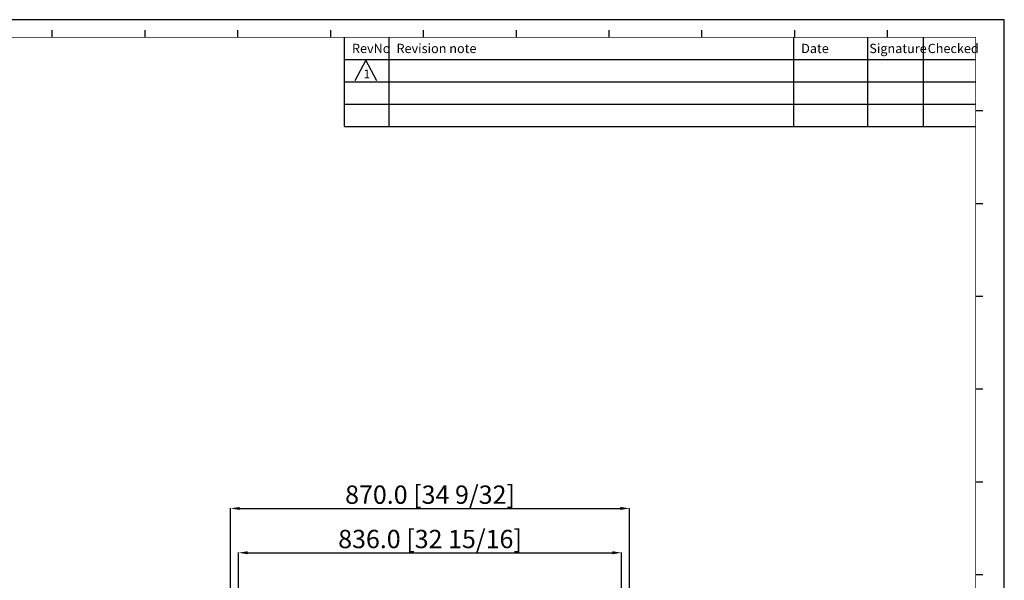
# Model space of a CAD drawing. Extents: x 53578 to 88297, y -8186 to 20196.
# Drawn here: x 56639 to 58788, y 12960 to 14184 of the extents above; entities that cross this region are included whole.
import ezdxf

# ---------------------------------------------------------------- set-up
doc = ezdxf.new("R2010")
doc.units = 0
doc.layers.get('0').update_dxf_attribs({"linetype": 'CONTINUOUS'})
doc.layers.get('DEFPOINTS').update_dxf_attribs({"linetype": 'CONTINUOUS'})
for name, color, linetype in [('4', 4, 'CONTINUOUS'), ('BASE', 190, 'CONTINUOUS'), ('COVER-CAB-B', 64, 'CONTINUOUS')]:
    doc.layers.add(name, color=color, linetype=linetype)
doc.styles.add('ISOCP', font='isocp.shx')
doc.dimstyles.new('STANDARD$0', dxfattribs={"dimscale": 0, "dimtxt": 2.5, "dimasz": 2, "dimexe": 0.5, "dimexo": 0.5, "dimgap": 0.5, "dimtad": 1, "dimzin": 0, "dimtxsty": 'STANDARD', "dimcen": 0, "dimclrd": 3, "dimclre": 3, "dimclrt": 2, "dimazin": 3, "dimtfac": 1, "dimtmove": 0, "dimatfit": 3, "dimtolj": 1, "dimtzin": 0})

# ---------------------------------------------------------------- blocks, each defined once
blk = doc.blocks.new('*D454')
at = {"layer": 'COVER-CAB-B', "color": 3, "linetype": 'CONTINUOUS'}
for p, q in [((57116.7, 12915.1), (57116.7, 13020.6)), ((57136.7, 13020.1), (57932.7, 13020.1)), ((57952.7, 12915.1), (57952.7, 13020.6))]:
    blk.add_line(p, q, dxfattribs=at)
for points in [[(57136.7, 13023.4), (57136.7, 13016.8), (57116.7, 13020.1)], [(57932.7, 13023.4), (57932.7, 13016.8), (57952.7, 13020.1)]]:
    blk.add_solid(points, dxfattribs=at)
at = {"layer": 'DEFPOINTS', "color": 0, "linetype": 'CONTINUOUS'}
for p in [(57952.7, 13020.1), (57116.7, 12914.6), (57952.7, 12914.6)]:
    blk.add_point(p, dxfattribs=at)
at = {"layer": 'COVER-CAB-B', "color": 7, "linetype": 'CONTINUOUS', "insert": (57534.7, 13050.1), "char_height": 40, "attachment_point": 5}
blk.add_mtext('\\A1;836.0 [32 15/16]', dxfattribs=at)
blk = doc.blocks.new('*D455')
at = {"layer": 'COVER-CAB-B', "color": 3, "linetype": 'CONTINUOUS'}
for p, q in [((57099.7, 12366.7), (57099.7, 13117.4)), ((57119.7, 13116.9), (57949.7, 13116.9)), ((57969.7, 12366.7), (57969.7, 13117.4))]:
    blk.add_line(p, q, dxfattribs=at)
for points in [[(57119.7, 13120.2), (57119.7, 13113.5), (57099.7, 13116.9)], [(57949.7, 13120.2), (57949.7, 13113.5), (57969.7, 13116.9)]]:
    blk.add_solid(points, dxfattribs=at)
at = {"layer": 'DEFPOINTS', "color": 0, "linetype": 'CONTINUOUS'}
for p in [(57969.7, 13116.9), (57099.7, 12366.2), (57969.7, 12366.2)]:
    blk.add_point(p, dxfattribs=at)
at = {"layer": 'COVER-CAB-B', "color": 7, "linetype": 'CONTINUOUS', "insert": (57534.7, 13146.9), "char_height": 40, "attachment_point": 5}
blk.add_mtext('\\A1;870.0 [34 9/32]', dxfattribs=at)

msp = doc.modelspace()

# ---------------------------------------------------------------- linework, layer by layer
at = {"color": 4}
for p, q in [((57348.2, 13950.64), (57348.2, 14145.04)), ((57445.4, 13950.64), (57445.4, 14145.04)), ((58328.3, 13950.64), (58328.3, 14145.04)), ((58490.3, 13950.64), (58490.3, 14145.04)), ((58611.8, 13950.64), (58611.8, 14145.04)), ((57348.2, 14096.44), (58725.2, 14096.44)), ((57348.2, 14047.84), (58725.2, 14047.84)), ((57348.2, 13999.24), (58725.2, 13999.24)), ((57348.2, 13950.64), (58725.2, 13950.64))]:
    msp.add_line(p, q, dxfattribs=at)
at = {"color": 0}
for p, q in [((57394.82, 14094.9), (57370.9, 14050.05)), ((57418.74, 14050.05), (57394.82, 14094.9))]:
    msp.add_line(p, q, dxfattribs=at)
at = {"color": 1}
msp.add_lwpolyline([(54290.95, 14145.04, 1.01, 1.01, 0), (58725.2, 14145.04, 1.01, 1.01, 0), (58725.2, 10990.09, 0.81, 1.01, 0), (54290.95, 10990.09, 1.01, 1.01, 0), (54290.95, 14145.04, 1.01, 1.01, 0)], format="xyseb", dxfattribs=at)
at = {"layer": '4'}
for p, q in [((58787.77, 14183.52), (54172.59, 14183.52)), ((58787.77, 10947.77), (58787.77, 14183.52)), ((56710.57, 14145.04), (56710.57, 14160.43)), ((56913.07, 14145.04), (56913.07, 14160.43)), ((57115.57, 14145.04), (57115.57, 14160.43)), ((57318.07, 14145.04), (57318.07, 14160.43)), ((57520.57, 14145.04), (57520.57, 14160.43)), ((57723.07, 14145.04), (57723.07, 14160.43)), ((57925.57, 14145.04), (57925.57, 14160.43)), ((58128.07, 14145.04), (58128.07, 14160.43)), ((58330.57, 14145.04), (58330.57, 14160.43)), ((58533.07, 14145.04), (58533.07, 14160.43)), ((58725.2, 13985.07), (58740.59, 13985.07)), ((58725.2, 13782.57), (58740.59, 13782.57)), ((58725.2, 13580.07), (58740.59, 13580.07)), ((58725.2, 13377.57), (58740.59, 13377.57)), ((58725.2, 13175.07), (58740.59, 13175.07)), ((58725.2, 12972.57), (58740.59, 12972.57))]:
    msp.add_line(p, q, dxfattribs=at)

# ---------------------------------------------------------------- texts
at = {"color": 4, "style": 'ISOCP'}
for s, p in [('RevNo', (57364.4, 14110.62)), ('Revision note', (57461.6, 14110.62)), ('Date', (58344.5, 14110.62)), ('Signature', (58493.22, 14110.62)), ('Checked', (58620.57, 14110.62))]:
    msp.add_text(s, height=20.25, dxfattribs=at).set_placement(p)
at = {"layer": 'BASE', "color": 0, "linetype": 'CONTINUOUS', "insert": (57389.76, 14074.64), "char_height": 18.8847, "width": 117.4453, "attachment_point": 1}
msp.add_mtext('{\\fGaeul|b0|i0|c129|p18;1}', dxfattribs=at)

# ---------------------------------------------------------------- dimensions: what is measured, and where the dimension line sits
at = {"layer": 'COVER-CAB-B', "linetype": 'CONTINUOUS'}
for base, p1, p2, picture, middle in [((57969.66, 13116.86), (57099.66, 12366.23), (57969.66, 12366.23), '*D455', (57534.66, 13146.86)), ((57952.66, 13020.1), (57116.66, 12914.58), (57952.66, 12914.58), '*D454', (57534.66, 13050.1))]:
    dim = msp.add_linear_dim(base=base, p1=p1, p2=p2, dimstyle='STANDARD$0', override={"dimscale": 1, "dimtxt": 40, "dimasz": 20, "dimgap": 10, "dimdec": 1, "dimcen": -5, "dimclrt": 7, "dimadec": 1, "dimtm": 1e-09, "dimtdec": 1, "dimfxl": 0.18, "dimtfill": 0, "dimarcsym": 2}, dxfattribs=at)
    dim.commit()
    dim.dimension.update_dxf_attribs({"geometry": picture, "text_midpoint": middle})

doc.saveas('drawing.dxf')
